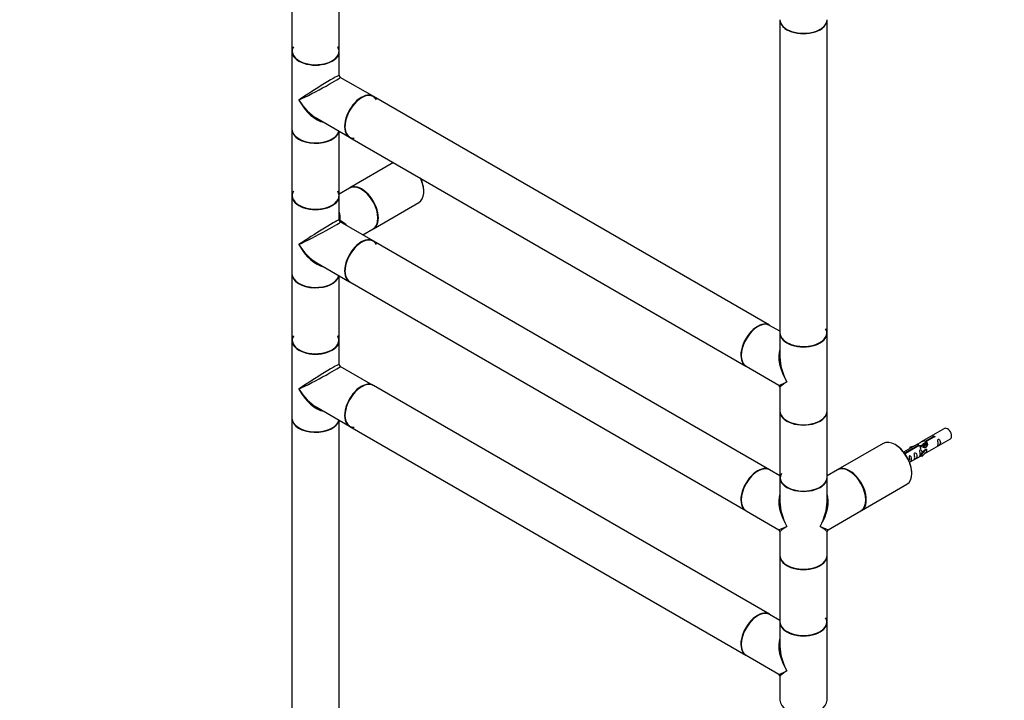
# Model space of a CAD drawing. Units: millimetres. Extents: x 0 to 1336, y 0 to 3706.
# Drawn here: x 0 to 668, y 578 to 1040 of the extents above; entities that cross this region are included whole.
import ezdxf
from ezdxf import colors
from ezdxf.entities.mleader import LeaderData, LeaderLine
from ezdxf.math import Vec2, Vec3

# ---------------------------------------------------------------- set-up
doc = ezdxf.new("R2010")
doc.units = ezdxf.units.MM
doc.layers.add('DV7_Défaut', color=7, linetype='Continuous')
doc.layers.add('Défaut', color=7, linetype='Continuous')

# ---------------------------------------------------------------- blocks, each defined once
blk = doc.blocks.new('_DOT')
at = {"color": 0}
blk.add_line((0, 0), (-1, 0), dxfattribs=at)
at = {"color": 0, "const_width": 0.333}
blk.add_lwpolyline([(-0.1665, 0, 1), (0.1665, 0, 1)], format="xyb", close=True, dxfattribs=at)
blk = doc.blocks.new('SE6')
at = {"layer": 'DV7_Défaut', "color": 7, "linetype": 'Continuous'}
for p, q in [((184.67, 1230.55), (184.67, 1018.42)), ((216.67, 1018.42), (216.67, 1229.45)), ((515.59, 1039.49), (515.59, 827.36)), ((547.59, 827.36), (547.59, 1039.49)), ((184.67, 1018.18), (184.67, 965.43)), ((216.67, 1001.91), (216.67, 1018.18)), ((239.64, 987.78), (217.42, 1000.61)), ((508.41, 832.61), (239.85, 987.66)), ((201.42, 972.9), (223.64, 960.07)), ((184.67, 965.19), (184.67, 920.44)), ((216.67, 920.44), (216.67, 964.09)), ((223.85, 959.95), (492.41, 804.89)), ((253.52, 942.82), (223.92, 925.73)), ((272.54, 930.7), (273.52, 931.27)), ((223.64, 925.56), (216.67, 921.54)), ((184.67, 920.2), (184.67, 867.45)), ((216.67, 903.93), (216.67, 920.2)), ((239.92, 898.01), (270.75, 915.81)), ((239.64, 889.8), (217.42, 902.63)), ((232.67, 893.83), (239.64, 897.85)), ((508.41, 734.63), (239.85, 889.68)), ((201.42, 874.92), (223.64, 862.09)), ((184.67, 867.21), (184.67, 822.46)), ((215.67, 863.99), (215.67, 864.24)), ((216.67, 822.46), (216.67, 866.11)), ((223.85, 861.97), (492.41, 706.91)), ((515.59, 828.46), (508.62, 832.48)), ((184.67, 822.22), (184.67, 769.47)), ((216.67, 805.95), (216.67, 822.22)), ((515.59, 827.12), (515.59, 810.85)), ((547.59, 774.37), (547.59, 827.12)), ((239.64, 791.82), (217.42, 804.65)), ((492.62, 804.77), (514.84, 791.94)), ((508.41, 636.65), (239.85, 791.7)), ((515.59, 790.64), (515.59, 774.37)), ((201.42, 776.94), (223.64, 764.11)), ((184.67, 769.23), (184.67, 557.1)), ((216.67, 557.1), (216.67, 768.13)), ((515.59, 774.13), (515.59, 729.38)), ((547.59, 729.38), (547.59, 774.13)), ((223.85, 763.99), (492.41, 608.93)), ((627.18, 762.57), (611.45, 753.49)), ((614.31, 754.08), (619.39, 757)), ((619.9, 756.71), (614.83, 753.78)), ((615.45, 746.56), (631.18, 755.64)), ((619.39, 757), (619.39, 756.41)), ((585.68, 752.47), (554.85, 734.67)), ((608.93, 752.04), (599.46, 746.57)), ((600.26, 745.96), (609.58, 751.34)), ((610.09, 751.04), (600.78, 745.66)), ((603.71, 749.89), (607.22, 751.05)), ((604, 749.59), (603.71, 749.89)), ((603.71, 749.89), (603.71, 749.02)), ((605.61, 750.12), (604, 749.59)), ((604, 749.59), (604, 749.19)), ((609.58, 751.34), (609.58, 750.74)), ((611.58, 750.91), (610.99, 750.57)), ((615.03, 748.49), (611.81, 745.22)), ((612.85, 751.64), (612.11, 751.22)), ((614.12, 752.38), (613.38, 751.95)), ((614.94, 748.54), (613.65, 747.8)), ((614.31, 754.08), (614.31, 752.76)), ((614.31, 752.76), (614.83, 753.06)), ((614.83, 752.79), (614.66, 752.68)), ((614.83, 753.78), (614.83, 752.46)), ((614.94, 748.54), (615.03, 748.49)), ((615.03, 748.49), (615.03, 747.67)), ((600.26, 745.96), (600.26, 745.51)), ((600.78, 745.66), (600.78, 745.57)), ((603.46, 739.64), (611.28, 744.15)), ((611.28, 745.38), (613.65, 747.8)), ((611.81, 745.22), (611.28, 745.38)), ((611.28, 745.38), (611.28, 743.75)), ((611.81, 743.58), (611.28, 743.75)), ((615.03, 746.86), (611.81, 743.58)), ((611.81, 745.22), (611.81, 743.58)), ((615.03, 747.67), (615.03, 746.86)), ((515.59, 730.48), (508.62, 734.5)), ((515.59, 729.14), (515.59, 712.87)), ((554.57, 734.5), (547.59, 730.48)), ((547.59, 712.87), (547.59, 729.14)), ((570.85, 706.95), (601.68, 724.75)), ((492.62, 706.79), (514.84, 693.96)), ((548.34, 693.96), (570.57, 706.79)), ((515.59, 692.66), (515.59, 676.39)), ((547.59, 676.39), (547.59, 692.66)), ((515.59, 676.15), (515.59, 631.4)), ((547.59, 631.4), (547.59, 676.15)), ((515.59, 632.5), (508.62, 636.52)), ((515.59, 631.16), (515.59, 614.89)), ((547.59, 578.41), (547.59, 631.16)), ((492.62, 608.81), (514.84, 595.98)), ((515.59, 594.68), (515.59, 578.41))]:
    blk.add_line(p, q, dxfattribs=at)
for centre, start, end in [((218.17, 1001.91), 180.63227, 239.78618), ((218.17, 903.93), 180, 240), ((218.17, 805.95), 180.63227, 239.78618), ((514.09, 790.64), 0.17791, 59.29511), ((514.09, 692.66), 0.17791, 59.52027), ((549.09, 692.66), 120.17791, 179.52027), ((514.09, 594.68), 0.17791, 59.29511)]:
    blk.add_arc(centre, 1.5, start, end, dxfattribs=at)
for centre, major_axis, ratio, start_param, end_param in [((531.59, 1039.73), (16, 0), 0.57735, 3.141593, 6.283185), ((531.59, 1039.49), (-16, 0), 0.57735, 0, 3.141593), ((531.59, 1039.57), (15.9, 0), 0.57735, 3.479664, 5.945114), ((531.59, 1039.57), (-15.8, 0), 0.57735, 0.714521, 2.369399), ((200.67, 1018.42), (16, 0), 0.57735, 3.141593, 6.283185), ((200.67, 1018.18), (-16, 0), 0.57735, 0, 3.141593), ((200.67, 1018.34), (-15.9, 0), 0.57735, 5.945114, 6.283185), ((200.67, 1018.34), (-15.9, 0), 0.57735, 0, 3.479664), ((200.67, 1018.34), (15.8, 0), 0.57735, 3.178998, 5.804994), ((200.67, 991.81), (-16, -10.12), 0.038673, 3.117125, 5.47332), ((200.67, 991.81), (-16.76, -8.79), 0.038673, 0.809866, 3.16606), ((231.64, 973.92), (8, 13.86), 0.57735, 0, 3.141593), ((231.85, 973.8), (-8, -13.86), 0.57735, 3.141593, 6.283185), ((231.78, 973.84), (7.95, 13.77), 0.57735, 0, 3.479664), ((200.67, 991.81), (-12.6, 20.07), 0.55097, 1.550339, 2.335737), ((200.67, 991.81), (-11.08, 20.95), 0.55097, 1.591254, 2.724994), ((231.78, 973.84), (-7.9, -13.68), 0.57735, 3.926991, 6.264967), ((231.78, 973.84), (7.95, 13.77), 0.57735, 5.945114, 6.283185), ((200.67, 965.43), (16, 0), 0.57735, 3.141593, 6.146971), ((200.67, 965.19), (-16, 0), 0.57735, 0, 3.029133), ((200.67, 965.27), (15.9, 0), 0.57735, 3.479664, 6.167699), ((200.67, 965.27), (-15.8, 0), 0.57735, 0.779161, 3.03113), ((231.92, 911.87), (8, -13.86), 0.57735, 0, 3.141593), ((262.75, 929.67), (-8, 13.86), 0.57735, 3.141593, 4.568352), ((262.89, 929.75), (7.9, -13.68), 0.57735, 0.779075, 1.420428), ((200.67, 920.36), (-15.9, 0), 0.57735, 5.945114, 6.283185), ((200.67, 920.36), (-15.9, 0), 0.57735, 0, 3.479664), ((231.64, 911.71), (-8, 13.86), 0.57735, 3.141593, 6.283185), ((231.78, 911.79), (-7.9, 13.68), 0.57735, 3.920697, 5.504079), ((231.78, 911.79), (7.9, -13.68), 0.57735, 0.779076, 2.356194), ((200.67, 920.44), (16, 0), 0.57735, 3.141593, 6.283185), ((200.67, 920.2), (-16, 0), 0.57735, 0, 3.141593), ((200.67, 920.36), (15.8, 0), 0.57735, 3.449821, 5.801932), ((200.67, 893.83), (-12.6, -20.07), 0.55097, 2.376652, 2.724994), ((200.67, 893.83), (-16, -10.12), 0.038673, 3.117125, 5.47332), ((200.67, 893.83), (-16.76, -8.79), 0.038673, 0.809866, 3.16606), ((218.17, 903.93), (1.5, 0), 0.333333, 3.141593, 4.18879), ((218.17, 903.93), (-0.75, -1.3), 0.333333, 5.235988, 6.283185), ((200.67, 893.83), (-23.68, -0.88), 0.55097, 3.558191, 3.906533), ((231.85, 875.82), (-8, -13.86), 0.57735, 3.141593, 6.283185), ((231.64, 875.94), (8, 13.86), 0.57735, 0, 3.141593), ((231.78, 875.86), (-7.9, -13.68), 0.57735, 3.443669, 5.836805), ((231.78, 875.86), (7.95, 13.77), 0.57735, 0, 3.14733), ((231.78, 875.86), (7.95, 13.77), 0.57735, 5.945114, 6.283185), ((200.67, 893.83), (-12.6, 20.07), 0.55097, 1.550339, 2.335737), ((200.67, 893.83), (-11.08, 20.95), 0.55097, 1.591254, 2.724994), ((200.67, 867.45), (16, 0), 0.57735, 3.141593, 6.146971), ((200.67, 867.21), (-16, 0), 0.57735, 0, 3.029133), ((200.67, 867.29), (15.9, 0), 0.57735, 3.494503, 6.167699), ((200.67, 867.29), (-15.8, 0), 0.57735, 0.35356, 2.391137), ((500.41, 818.75), (8, 13.86), 0.57735, 0, 3.141593), ((500.62, 818.63), (-8, -13.86), 0.57735, 3.141593, 6.283185), ((500.48, 818.71), (-7.95, -13.77), 0.57735, 3.479664, 5.945114), ((500.48, 818.71), (7.9, 13.68), 0.57735, 0.785398, 2.465293), ((531.59, 827.28), (15.8, 0), 0.57735, 0, 0.319581), ((200.67, 822.38), (15.8, 0), 0.57735, 2.822011, 6.283185), ((200.67, 822.46), (16, 0), 0.57735, 3.141593, 6.283185), ((200.67, 822.22), (-16, 0), 0.57735, 0, 3.141593), ((200.67, 822.38), (-15.9, 0), 0.57735, 5.945114, 6.283185), ((200.67, 822.38), (-15.9, 0), 0.57735, 0, 3.479664), ((200.67, 822.38), (15.8, 0), 0.57735, 0, 0.319581), ((531.59, 827.36), (16, 0), 0.57735, 3.141593, 6.283185), ((531.59, 827.12), (-16, 0), 0.57735, 0, 3.141593), ((531.59, 827.28), (-15.9, 0), 0.57735, 0.215118, 3.030859), ((531.59, 827.28), (15.8, 0), 0.57735, 3.762351, 6.283185), ((531.59, 800.75), (12.6, -20.07), 0.55097, 3.558191, 4.691931), ((531.59, 800.75), (11.08, -20.95), 0.55097, 3.947448, 4.732847), ((200.67, 795.85), (-16, -10.12), 0.038673, 3.117125, 5.47332), ((200.67, 795.85), (-16.76, -8.79), 0.038673, 0.809866, 3.16606), ((200.67, 795.85), (-12.6, 20.07), 0.55097, 1.550339, 2.335737), ((200.67, 795.85), (-11.08, 20.95), 0.55097, 1.591254, 2.724994), ((231.64, 777.97), (8, 13.86), 0.57735, 0, 3.141593), ((231.85, 777.84), (-8, -13.86), 0.57735, 3.141593, 6.283185), ((231.78, 777.88), (7.95, 13.77), 0.57735, 0.691837, 3.479664), ((231.78, 777.88), (-7.9, -13.68), 0.57735, 3.827174, 6.264967), ((531.59, 800.75), (16.76, 8.79), 0.038673, 3.16606, 3.951458), ((531.59, 800.75), (16, 10.12), 0.038673, 2.331727, 3.117125), ((200.67, 769.47), (16, 0), 0.57735, 3.141593, 6.146971), ((200.67, 769.23), (-16, 0), 0.57735, 0, 3.029133), ((200.67, 769.31), (15.9, 0), 0.57735, 3.479664, 6.167699), ((531.59, 774.37), (16, 0), 0.57735, 3.141593, 6.283185), ((531.59, 774.13), (-16, 0), 0.57735, 0, 3.141593), ((531.59, 774.21), (-15.8, 0), 0.57735, 0.280569, 2.475046), ((531.59, 774.21), (15.9, 0), 0.57735, 3.479664, 6.067549), ((200.67, 769.31), (-15.8, 0), 0.57735, 0.772194, 2.558351), ((629.18, 759.1), (2, -3.46), 0.57735, 0, 3.141593), ((593.68, 738.61), (-8, 13.86), 0.57735, 3.141593, 6.283185), ((593.82, 738.69), (7.9, -13.68), 0.57735, 0.779089, 2.362504), ((500.62, 720.65), (-8, -13.86), 0.57735, 3.141593, 6.283185), ((500.48, 720.73), (-7.95, -13.77), 0.57735, 3.479664, 5.945114), ((500.41, 720.77), (8, 13.86), 0.57735, 0, 3.141593), ((500.48, 720.73), (7.9, 13.68), 0.57735, 0.426334, 2.49395), ((562.57, 720.65), (-8, 13.86), 0.57735, 3.141593, 6.283185), ((562.85, 720.81), (8, -13.86), 0.57735, 0, 3.141593), ((531.59, 729.3), (15.8, 0), 0.57735, 2.822011, 5.804994), ((531.59, 729.38), (16, 0), 0.57735, 3.141593, 6.283185), ((531.59, 729.14), (-16, 0), 0.57735, 0, 3.141593), ((531.59, 729.3), (-15.9, 0), 0.57735, 0.215118, 3.030859), ((562.71, 720.73), (7.9, -13.68), 0.57735, 0.779089, 2.362504), ((562.71, 720.73), (-7.9, 13.68), 0.57735, 3.920681, 5.504097), ((531.59, 702.77), (12.6, -20.07), 0.55097, 3.558191, 4.691931), ((531.59, 702.77), (-12.6, -20.07), 0.55097, 1.591254, 2.724994), ((531.59, 702.77), (11.08, -20.95), 0.55097, 3.947448, 4.732847), ((531.59, 702.77), (-11.08, -20.95), 0.55097, 1.550339, 2.335737), ((531.59, 702.77), (16.76, 8.79), 0.038673, 3.16606, 3.951458), ((531.59, 702.77), (16, 10.12), 0.038673, 2.331727, 3.117125), ((531.59, 702.77), (-16.76, 8.79), 0.038673, 2.331727, 3.117125), ((531.59, 702.77), (-16, 10.12), 0.038673, 3.16606, 3.951458), ((531.59, 676.39), (16, 0), 0.57735, 3.141593, 6.283185), ((531.59, 676.15), (-16, 0), 0.57735, 0, 3.141593), ((531.59, 676.23), (15.9, 0), 0.57735, 3.479664, 6.067549), ((531.59, 676.23), (-15.8, 0), 0.57735, 0.779091, 2.362503), ((500.41, 622.79), (8, 13.86), 0.57735, 0, 3.141593), ((500.62, 622.67), (-8, -13.86), 0.57735, 3.141593, 6.283185), ((500.48, 622.75), (-7.95, -13.77), 0.57735, 3.479664, 5.945114), ((500.48, 622.75), (7.9, 13.68), 0.57735, 0.785398, 2.358755), ((531.59, 631.4), (16, 0), 0.57735, 3.141593, 6.283185), ((531.59, 631.16), (-16, 0), 0.57735, 0, 3.141593), ((531.59, 631.32), (-15.9, 0), 0.57735, 0.215118, 3.030859), ((531.59, 631.32), (15.8, 0), 0.57735, 3.926991, 6.283185), ((531.59, 631.32), (15.8, 0), 0.57735, 0, 0.319581), ((531.59, 604.79), (12.6, -20.07), 0.55097, 3.558191, 4.691931), ((531.59, 604.79), (11.08, -20.95), 0.55097, 3.947448, 4.732847), ((531.59, 604.79), (16.76, 8.79), 0.038673, 3.16606, 3.951458), ((531.59, 604.79), (16, 10.12), 0.038673, 2.331727, 3.117125), ((531.59, 578.41), (16, 0), 0.57735, 3.141593, 6.283185)]:
    blk.add_ellipse(centre, major_axis=major_axis, ratio=ratio, start_param=start_param, end_param=end_param, dxfattribs=at)
for points, knots in [([(272.62, 930.76), (272.81, 930.87), (273.04, 931.02), (273.29, 931.22), (273.35, 931.28), (273.41, 931.34)], [0, 0, 0, 0, 0.7091932, 0.7091932, 1, 1, 1, 1]), ([(619.39, 757), (619.38, 757.04), (619.38, 757.07), (619.4, 757.11), (619.41, 757.14), (619.43, 757.18), (619.47, 757.21), (619.5, 757.24), (619.55, 757.27), (619.6, 757.29), (619.65, 757.32), (619.71, 757.34), (619.77, 757.36), (619.84, 757.37), (619.9, 757.39), (619.97, 757.39), (620.04, 757.4), (620.11, 757.39), (620.17, 757.38), (620.23, 757.38), (620.29, 757.36), (620.35, 757.34), (620.4, 757.31), (620.45, 757.29), (620.48, 757.25), (620.52, 757.22), (620.55, 757.18), (620.56, 757.14), (620.58, 757.1), (620.59, 757.05), (620.58, 757.01), (620.57, 756.97), (620.56, 756.93), (620.53, 756.89), (620.5, 756.85), (620.46, 756.81), (620.42, 756.79), (620.37, 756.76), (620.31, 756.74), (620.26, 756.72), (620.2, 756.71), (620.13, 756.7), (620.07, 756.7), (620.01, 756.7), (619.96, 756.7), (619.9, 756.71)], [0, 0, 0, 0, 0.067993, 0.067993, 0.067993, 0.136008, 0.136008, 0.136008, 0.203632, 0.203632, 0.203632, 0.270658, 0.270658, 0.270658, 0.337909, 0.337909, 0.337909, 0.405856, 0.405856, 0.405856, 0.47389, 0.47389, 0.47389, 0.541272, 0.541272, 0.541272, 0.608283, 0.608283, 0.608283, 0.675761, 0.675761, 0.675761, 0.743837, 0.743837, 0.743837, 0.811709, 0.811709, 0.811709, 0.878878, 0.878878, 0.878878, 0.945948, 0.945948, 0.945948, 1, 1, 1, 1]), ([(622.97, 752.26), (622.97, 751.8), (622.87, 751.39), (622.72, 750.96), (622.67, 750.85), (622.69, 750.76), (622.77, 750.8), (623.18, 751.03), (623.45, 751.2), (623.85, 751.52), (624, 751.69), (624.32, 752.22), (624.39, 752.62), (624.39, 753.53), (624.32, 754.04), (623.99, 754.75), (623.84, 754.97), (623.44, 755.28), (623.17, 755.35), (622.77, 755.12), (622.69, 754.84), (622.67, 754.29), (622.72, 754.01), (622.87, 753.21), (622.97, 752.72), (622.97, 752.26)], [0, 0, 0, 0, 0.125, 0.125, 0.1875, 0.1875, 0.25, 0.25, 0.3125, 0.3125, 0.375, 0.375, 0.5, 0.5, 0.625, 0.625, 0.6875, 0.6875, 0.75, 0.75, 0.8125, 0.8125, 0.875, 0.875, 1, 1, 1, 1]), ([(609.58, 751.34), (609.02, 751.67), (608.79, 751.85), (608.86, 752.01), (608.95, 752.05), (609.27, 752.17), (609.51, 752.26), (610.14, 752.63), (610.51, 752.88), (611.25, 753.37), (611.62, 753.6), (612.79, 754.16), (613.62, 754.33), (614.31, 754.08)], [0, 0, 0, 0, 0.25, 0.25, 0.375, 0.375, 0.5, 0.5, 0.625, 0.625, 0.75, 0.75, 1, 1, 1, 1]), ([(614.83, 753.78), (615.39, 753.31), (615.61, 752.51), (615.54, 751.33), (615.46, 750.93), (615.14, 750.2), (614.9, 749.87), (614.27, 749.51), (613.9, 749.49), (613.16, 749.61), (612.79, 749.74), (611.62, 750.22), (610.79, 750.65), (610.09, 751.04)], [0, 0, 0, 0, 0.25, 0.25, 0.375, 0.375, 0.5, 0.5, 0.625, 0.625, 0.75, 0.75, 1, 1, 1, 1]), ([(612.02, 746.1), (612.01, 746.51), (611.93, 746.96), (611.63, 747.61), (611.48, 747.84), (611.08, 748.14), (610.81, 748.21), (610.41, 747.98), (610.32, 747.7), (610.31, 747.15), (610.36, 746.87), (610.51, 746.07), (610.61, 745.58), (610.61, 745.12)], [0, 0, 0, 0, 0.228021, 0.228021, 0.356684, 0.356684, 0.485347, 0.485347, 0.61401, 0.61401, 0.742674, 0.742674, 1, 1, 1, 1]), ([(612.18, 751.26), (612.18, 751.74), (612.51, 752.2), (613.34, 752.77), (613.85, 752.9), (614.31, 752.76)], [0, 0, 0, 0, 0.497689, 0.497689, 1, 1, 1, 1]), ([(600.78, 745.66), (600.79, 745.62), (600.78, 745.58), (600.77, 745.53), (600.76, 745.49), (600.73, 745.45), (600.7, 745.42), (600.66, 745.38), (600.62, 745.35), (600.57, 745.33), (600.51, 745.3), (600.45, 745.29), (600.39, 745.28), (600.33, 745.27), (600.27, 745.26), (600.21, 745.27)], [0, 0, 0, 0, 0.204259, 0.204259, 0.204259, 0.408585, 0.408585, 0.408585, 0.611738, 0.611738, 0.611738, 0.81309, 0.81309, 0.81309, 1, 1, 1, 1]), ([(603.17, 739.55), (603.17, 739.55), (603.17, 739.54), (603.18, 739.5), (603.27, 739.54), (603.67, 739.77), (603.94, 739.94), (604.34, 740.26), (604.49, 740.43), (604.81, 740.96), (604.88, 741.36), (604.88, 742.27), (604.81, 742.78), (604.49, 743.49), (604.34, 743.71), (603.93, 744.02), (603.66, 744.09), (603.27, 743.85), (603.18, 743.58), (603.17, 743.03), (603.22, 742.75), (603.37, 741.95), (603.47, 741.45), (603.47, 741)], [0, 0, 0, 0, 0.005266, 0.005266, 0.081784, 0.081784, 0.158302, 0.158302, 0.23482, 0.23482, 0.387856, 0.387856, 0.540892, 0.540892, 0.61741, 0.61741, 0.693928, 0.693928, 0.770446, 0.770446, 0.846964, 0.846964, 1, 1, 1, 1]), ([(607.02, 743.05), (607.02, 742.59), (606.92, 742.18), (606.77, 741.75), (606.72, 741.64), (606.74, 741.55), (606.82, 741.59), (607.22, 741.82), (607.49, 741.99), (607.9, 742.32), (608.05, 742.48), (608.37, 743.01), (608.44, 743.41), (608.44, 744.32), (608.37, 744.83), (608.04, 745.54), (607.89, 745.76), (607.49, 746.07), (607.22, 746.14), (606.82, 745.91), (606.74, 745.63), (606.72, 745.08), (606.77, 744.8), (606.92, 744), (607.02, 743.51), (607.02, 743.05)], [0, 0, 0, 0, 0.125, 0.125, 0.1875, 0.1875, 0.25, 0.25, 0.3125, 0.3125, 0.375, 0.375, 0.5, 0.5, 0.625, 0.625, 0.6875, 0.6875, 0.75, 0.75, 0.8125, 0.8125, 0.875, 0.875, 1, 1, 1, 1]), ([(610.61, 745.12), (610.61, 744.66), (610.51, 744.25), (610.36, 743.82), (610.31, 743.71), (610.32, 743.62), (610.41, 743.66), (610.81, 743.89), (611.08, 744.06), (611.28, 744.22), (611.29, 744.23), (611.29, 744.23)], [0, 0, 0, 0, 0.399473, 0.399473, 0.599209, 0.599209, 0.798945, 0.798945, 0.998682, 0.998682, 1, 1, 1, 1]), ([(613.96, 745.77), (614.19, 745.92), (614.4, 746.06), (614.9, 746.35), (615.14, 746.44), (615.38, 746.54), (615.45, 746.56), (615.49, 746.58)], [0, 0, 0, 0, 0.288845, 0.288845, 0.75815, 0.75815, 1, 1, 1, 1])]:
    blk.add_open_spline(points, degree=3, knots=knots, dxfattribs=at)
for points, weights, knots in [([(610.24, 750.48), (610.74, 750.77), (611.41, 750.48), (611.57, 750.4), (611.74, 750.3)], [0.949759526419, 0.899519052838, 1, 0.972908160048, 0.956773140459], [0, 0, 0, 0.787636, 0.787636, 1, 1, 1]), ([(611.15, 748.87), (611.08, 749.04), (611.03, 749.23), (610.73, 750.34), (611.24, 750.98), (611.76, 751.62), (612.68, 751.21), (613.6, 750.8), (614.12, 749.81), (614.19, 749.67), (614.25, 749.53)], [0.959656070168, 0.975259207704, 1, 0.866025403784, 1, 0.866025403784, 1, 0.866025403784, 1, 0.978492267288, 0.963890061138], [0, 0, 0, 0.055204, 0.055204, 0.354139, 0.354139, 0.653075, 0.653075, 0.95201, 0.95201, 1, 1, 1]), ([(613.94, 749.54), (613.9, 749.64), (613.84, 749.74), (613.39, 750.58), (612.59, 750.92), (612.02, 751.16), (611.58, 750.91)], [0.968096101546, 0.981490966622, 1, 0.866025403784, 1, 0.900016475517, 0.949265797415], [0, 0, 0, 0.073313, 0.073313, 0.603974, 0.603974, 1, 1, 1]), ([(615.22, 750.27), (615.17, 750.38), (615.12, 750.48), (614.66, 751.31), (613.86, 751.65), (613.29, 751.9), (612.85, 751.64)], [0.967665596006, 0.981192612107, 1, 0.866025403784, 1, 0.900016475517, 0.949265797415], [0, 0, 0, 0.074406, 0.074406, 0.604442, 0.604442, 1, 1, 1]), ([(613.2, 752.08), (613.56, 752.12), (613.95, 751.95), (614.83, 751.56), (615.35, 750.62)], [0.933382114147, 0.937987229895, 1, 0.871863646827, 0.988832342944], [0, 0, 0, 0.326127, 0.326127, 1, 1, 1]), ([(613.69, 750.33), (613.63, 750.51), (613.58, 750.7), (613.27, 751.81), (613.79, 752.45), (613.9, 752.6), (614.06, 752.69)], [0.959656070168, 0.975259207704, 1, 0.866025403784, 1, 0.966506350946, 0.949759526419], [0, 0, 0, 0.128718, 0.128718, 0.825744, 0.825744, 1, 1, 1])]:
    blk.add_rational_spline(points, weights, degree=2, knots=knots, dxfattribs=at)
blk.add_rational_spline([(615.02, 752.43), (614.51, 752.6), (614.12, 752.38)], [0.980002614195, 0.905377008789, 0.949265797415], degree=2, dxfattribs=at)
for points in [[(614.83, 752.46), (615.17, 752.15), (615.37, 751.67), (615.47, 751.15)], [(547.55, 713.57), (547.55, 713.22), (547.53, 712.86), (547.51, 712.47)]]:
    blk.add_open_spline(points, degree=3, dxfattribs=at)

msp = doc.modelspace()

# ---------------------------------------------------------------- block references
at = {"layer": 'Défaut'}
msp.add_blockref('SE6', (0, 0), dxfattribs=at)

# ---------------------------------------------------------------- leaders
at = {"layer": 'Défaut', "color": 7, "linetype": 'Continuous'}
ml = msp.add_multileader_mtext('Standard', dxfattribs=at)
ml.set_content('{\\pxsm0.9;\\fSolid Edge ISO|b1||i0||c0|p34;\\W1.;10/07/2019\\P}', color=256)
ml.set_leader_properties()
ml.set_arrow_properties(name='DOT')
ml.build(insert=Vec2(0, 0))
ml.multileader.update_dxf_attribs({"leader_type": 0, "dogleg_length": 0, "arrow_head_size": 12})
ctx = ml.context
ctx.base_point, ctx.char_height, ctx.arrow_head_size, ctx.landing_gap_size = Vec3(1047.34, 3698.67), 12, 12, 4.2
notes = []
notes.append((ctx, [(0, (0, 0, 0), (0, 0), (1, 0), 1, [])]))
ctx.mtext.insert = Vec3(1049.34, 3704.79)
ml = msp.add_multileader_mtext('Standard', dxfattribs=at)
ml.set_content('{\\pxsm0.9;\\fArial|b1||i0||c0|p34;\\W1.;TWR9H2\\P}', color=256)
ml.set_leader_properties()
ml.set_arrow_properties(name='DOT')
ml.build(insert=Vec2(0, 0))
ml.multileader.update_dxf_attribs({"leader_type": 0, "dogleg_length": 0, "arrow_head_size": 12})
ctx = ml.context
ctx.base_point, ctx.char_height, ctx.arrow_head_size, ctx.landing_gap_size = Vec3(328.21, 3698.49), 12, 12, 4.2
notes.append((ctx, [(0, (0, 0, 0), (0, 0), (1, 0), 1, [])]))
ctx.mtext.insert = Vec3(330.21, 3704.61)
for ctx, leaders in notes:
    for number, flags, end, landing, length, lines in leaders:
        leader = LeaderData()
        leader.index, (leader.has_last_leader_line, leader.has_dogleg_vector, leader.attachment_direction) = number, flags
        leader.last_leader_point, leader.dogleg_vector, leader.dogleg_length = Vec3(end), Vec3(landing), length
        for number, points, colour, breaks in lines:
            line = LeaderLine()
            line.index, line.vertices, line.color, line.breaks = number, Vec3.list(points), colors.encode_raw_color(colour), breaks
            leader.lines.append(line)
        ctx.leaders.append(leader)

doc.saveas('drawing.dxf')
